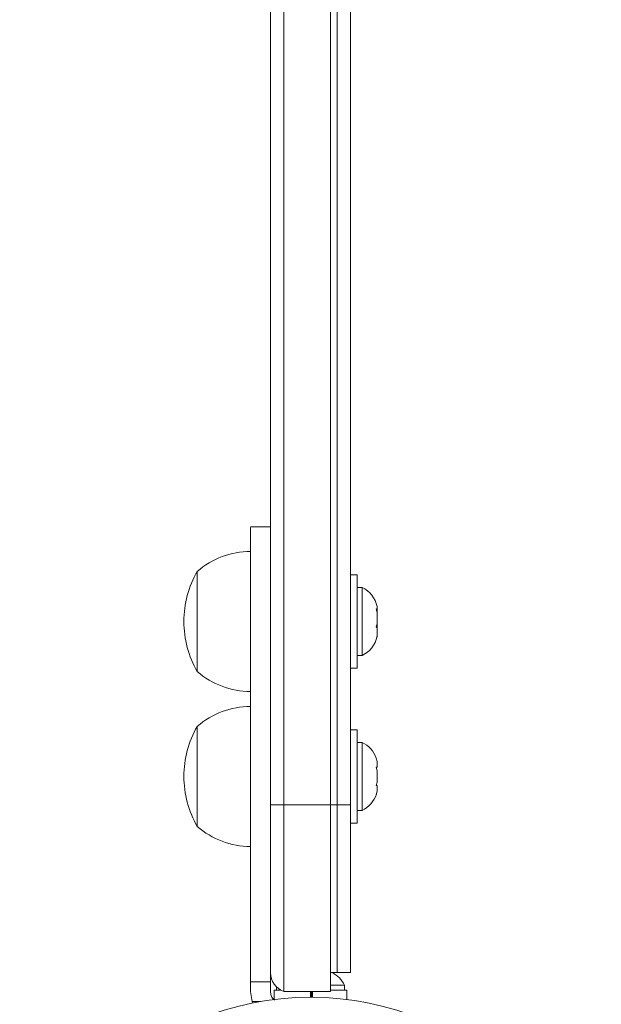
# Model space of a CAD drawing. Extents: x -213 to 212, y -30 to 76.
# Drawn here: x 206 to 212, y -25 to -16 of the extents above; entities that cross this region are included whole.
import ezdxf

# ---------------------------------------------------------------- set-up
doc = ezdxf.new("R2010")
doc.units = 0
doc.header["$LTSCALE"] = 0.125
doc.header["$MEASUREMENT"] = 0
doc.layers.add('CONTOUR', color=7, linetype='CONTINUOUS')

msp = doc.modelspace()

# ---------------------------------------------------------------- linework, layer by layer
at = {"layer": 'CONTOUR', "lineweight": 15}
for p, q in [((208.813, -23.0827), (208.813, 20.8548)), ((208.938, -23.0827), (208.938, 20.8548)), ((209.3755, -23.0827), (209.3755, 20.8548)), ((209.438, -23.0827), (209.438, 20.8548)), ((209.563, 20.8548), (209.563, -23.0827)), ((208.813, -20.478), (208.6255, -20.478)), ((208.1255, -21.833), (208.1255, -20.8955)), ((209.625, -20.9267), (209.563, -20.9267)), ((209.625, -20.9267), (209.625, -21.8017)), ((209.6719, -21.0455), (209.625, -21.0455)), ((209.6719, -21.683), (209.6719, -21.0455)), ((209.8125, -21.2553), (209.8125, -21.2236)), ((209.8039, -21.2468), (209.8125, -21.2553)), ((209.8125, -21.2829), (209.8039, -21.2468)), ((209.8125, -21.2692), (209.8125, -21.2553)), ((209.8125, -21.2829), (209.8125, -21.2692)), ((209.8125, -21.3869), (209.8125, -21.2829)), ((209.8039, -21.4144), (209.8125, -21.3869)), ((209.8125, -21.3866), (209.8125, -21.4033)), ((209.8125, -21.4033), (209.8125, -21.4229)), ((209.8125, -21.4229), (209.8039, -21.4144)), ((209.8039, -21.5318), (209.8125, -21.4957)), ((209.8125, -21.4957), (209.8125, -21.4229)), ((209.8125, -21.4957), (209.8125, -21.5042)), ((209.8125, -21.5042), (209.8039, -21.5318)), ((209.8125, -21.5048), (209.8125, -21.5042)), ((209.625, -21.683), (209.6719, -21.683)), ((209.563, -21.8017), (209.625, -21.8017)), ((208.1255, -23.2853), (208.1255, -22.3478)), ((209.625, -22.3791), (209.563, -22.3791)), ((209.625, -22.3791), (209.625, -23.2541)), ((209.6719, -22.4978), (209.625, -22.4978)), ((209.6719, -23.1353), (209.6719, -22.4978)), ((209.8039, -22.6446), (209.8125, -22.6772)), ((209.8125, -22.6773), (209.8039, -22.6446)), ((209.8125, -22.6773), (209.8125, -22.6772)), ((209.8125, -22.7308), (209.8125, -22.6773)), ((209.8039, -22.7309), (209.8125, -22.7308)), ((209.8125, -22.7635), (209.8039, -22.7309)), ((209.8125, -22.8702), (209.8125, -22.7635)), ((209.8039, -22.9029), (209.8125, -22.8702)), ((209.8039, -22.9027), (209.8125, -22.9027)), ((209.8125, -22.9028), (209.8039, -22.9029)), ((209.8039, -22.9886), (209.8125, -22.956)), ((209.8125, -22.9025), (209.8125, -22.9023)), ((209.8125, -22.9025), (209.8125, -22.9027)), ((209.8125, -22.9027), (209.8125, -22.9028)), ((209.8125, -22.956), (209.8125, -22.9028)), ((208.813, -24.6559), (208.813, -23.0827)), ((208.938, -24.8327), (208.938, -23.0827)), ((209.3755, -24.8327), (209.3755, -23.0827)), ((209.438, -24.6559), (209.438, -23.0827)), ((209.563, -23.0827), (209.563, -24.6559)), ((209.625, -23.1353), (209.6719, -23.1353)), ((209.563, -23.2541), (209.625, -23.2541)), ((208.813, -24.6697), (208.813, -24.7406)), ((209.3755, -24.6559), (209.438, -24.6559)), ((209.438, -24.6559), (209.563, -24.6559)), ((208.6255, -24.8328), (208.6255, -24.7406)), ((208.813, -24.7406), (208.813, -24.8328)), ((208.8473, -24.8205), (208.8473, -24.9078)), ((208.8473, -24.8205), (208.9088, -24.8205)), ((208.8693, -24.7898), (208.8693, -24.8205)), ((209.5068, -24.7736), (209.3755, -24.7736)), ((209.3805, -24.8205), (209.5287, -24.8205)), ((209.5068, -24.8205), (209.5068, -24.7736)), ((209.5287, -24.9078), (209.5287, -24.8205)), ((208.6411, -24.9278), (208.6255, -24.8328)), ((209.3755, -24.8327), (208.938, -24.8327)), ((209.188, -24.8864), (209.188, -24.8327)), ((209.188, -24.8327), (209.188, -24.8864)), ((209.1982, -24.8864), (209.1982, -24.8327)), ((209.206, -24.8327), (209.206, -24.8865)), ((208.6411, -24.9278), (208.6458, -24.9408))]:
    msp.add_line(p, q, dxfattribs=at)
at = {"layer": 'CONTOUR', "lineweight": 0}
for p, q in [((208.938, -23.0827), (208.813, -23.0827)), ((209.3755, -23.0827), (208.938, -23.0827)), ((209.3755, -23.0827), (209.438, -23.0827)), ((209.438, -23.0827), (209.563, -23.0827)), ((208.6255, -24.7406), (208.813, -24.7406)), ((208.7144, -24.9278), (208.6411, -24.9278))]:
    msp.add_line(p, q, dxfattribs=at)
at = {"layer": 'CONTOUR', "lineweight": 15}
msp.add_circle((209.188, -27.6139), 2.7275, dxfattribs=at)
for centre, radius, start, end in [((208.6275, -21.4736), 0.7657, 90.14685, 130.96524), ((208.9419, -21.3642), 0.9414, 150.13717, 180), ((209.5639, -21.2752), 0.2539, 11.74108, 64.82934), ((208.9419, -21.3642), 0.9414, 180, 209.86283), ((209.5639, -21.4532), 0.2539, 295.17066, 348.25892), ((208.6275, -21.2548), 0.7657, 229.03476, 269.85315), ((208.6275, -22.926), 0.7657, 90.14685, 130.96524), ((208.9419, -22.8166), 0.9414, 150.13717, 180), ((209.5639, -22.7276), 0.2539, 19.07715, 64.82934), ((208.9419, -22.8166), 0.9414, 180, 209.86283), ((209.5639, -22.9055), 0.2539, 295.17066, 342.23222), ((208.6275, -22.7072), 0.7657, 229.03476, 269.85315), ((209.0005, -24.6559), 0.1875, 180, 250.52878), ((209.277, -24.8816), 0.2539, 25.17066, 62.75884)]:
    msp.add_arc(centre, radius, start, end, dxfattribs=at)
for points, knots in [([(208.6255, -20.4834), (208.6255, -20.4823), (208.6255, -20.4785), (208.6255, -20.5178), (208.6255, -20.59), (208.6255, -20.6906), (208.6255, -20.8149), (208.6255, -20.9578), (208.6255, -21.117), (208.6255, -21.3066), (208.6255, -21.5185), (208.6255, -21.7523), (208.6255, -22.0077), (208.6255, -22.2949), (208.6255, -22.6159), (208.6255, -22.9702), (208.6255, -23.3591), (208.6255, -23.7841), (208.6255, -24.2492), (208.6255, -24.572), (208.6255, -24.7406)], [0, 0, 0, 0, 0.015301, 0.0487229, 0.0752762, 0.1045811, 0.1388132, 0.1691725, 0.204618, 0.2460694, 0.2943898, 0.3431988, 0.3984803, 0.4607483, 0.5305036, 0.6082366, 0.6928137, 0.7860029, 0.8882507, 1, 1, 1, 1]), ([(208.813, -24.8328), (208.8143, -24.8451), (208.8169, -24.8696), (208.8314, -24.8983), (208.8458, -24.9097), (208.8504, -24.9134)], [0, 0, 0, 0, 0.4038, 0.807648, 1, 1, 1, 1])]:
    msp.add_open_spline(points, degree=3, knots=knots, dxfattribs=at)

doc.saveas('drawing.dxf')
